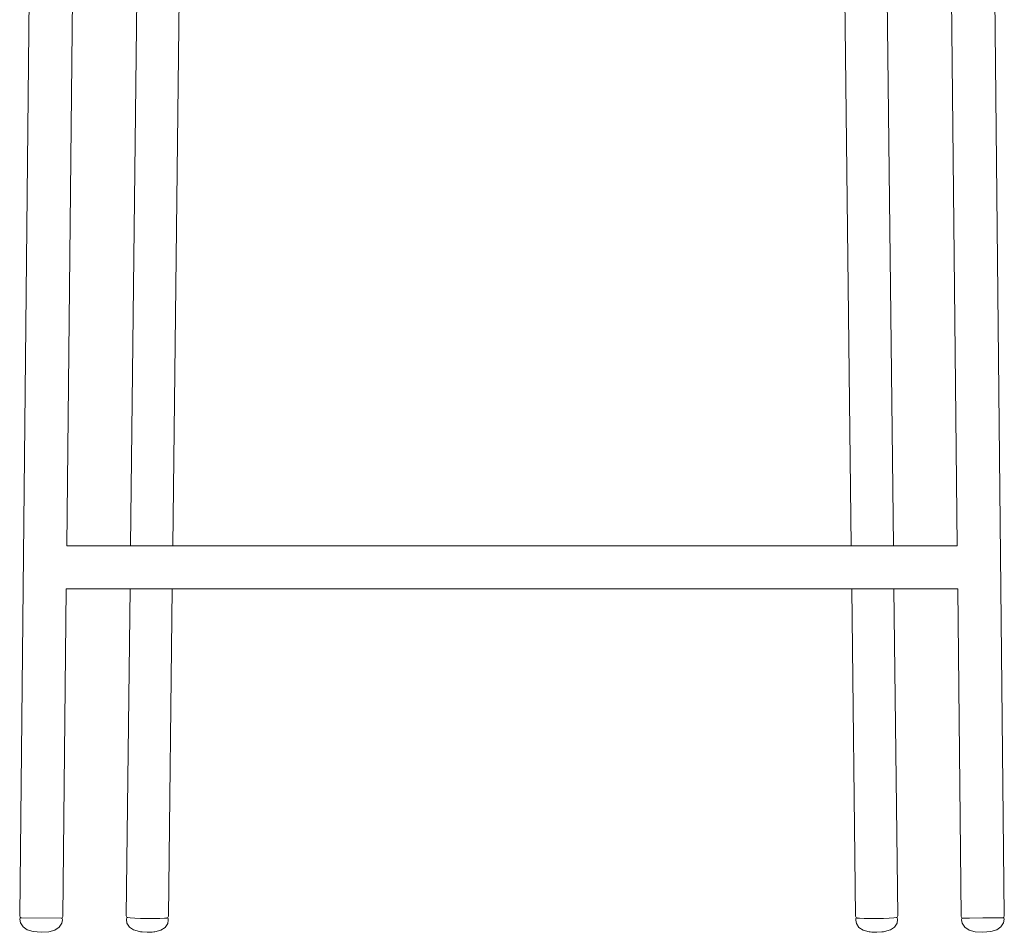
# Model space of a CAD drawing. Units: inches. Extents: x 0 to 9.1, y 0 to 12.9.
# Drawn here: x 2 to 4.2, y 4.9 to 7 of the extents above; entities that cross this region are included whole.
import ezdxf

# ---------------------------------------------------------------- set-up
doc = ezdxf.new("R2010")
doc.units = ezdxf.units.IN
doc.header["$LTSCALE"] = 0.03937
doc.header["$MEASUREMENT"] = 0
doc.layers.get('0').update_dxf_attribs({"lineweight": 0})

# ---------------------------------------------------------------- blocks, each defined once
blk = doc.blocks.new('SaccaroBanquetaSiriuVF')
for p, q in [((2.0003, 7.9653), (1.9685, 4.9353)), ((4.1825, 4.9353), (4.1508, 7.9653)), ((2.0941, 7.6691), (2.0742, 5.7679)), ((4.0768, 5.7679), (4.0569, 7.6691)), ((2.2393, 7.6296), (2.2177, 5.7679)), ((2.3342, 7.6192), (2.3127, 5.7679)), ((3.8383, 5.7679), (3.8169, 7.6192)), ((3.9333, 5.7679), (3.9118, 7.6303)), ((2.2177, 5.7679), (2.0742, 5.7679)), ((2.2177, 5.7679), (2.3127, 5.7679)), ((3.8383, 5.7679), (2.3127, 5.7679)), ((3.9333, 5.7679), (3.8383, 5.7679)), ((4.0768, 5.7679), (3.9333, 5.7679)), ((2.0732, 5.6714), (2.0655, 4.9342)), ((2.0732, 5.6714), (2.2166, 5.6714)), ((2.2166, 5.6714), (2.2081, 4.9365)), ((2.2166, 5.6714), (2.3116, 5.6714)), ((2.3116, 5.6714), (2.3031, 4.9346)), ((2.3116, 5.6714), (3.8394, 5.6714)), ((3.848, 4.9346), (3.8394, 5.6714)), ((3.8394, 5.6714), (3.9344, 5.6714)), ((3.9429, 4.9365), (3.9344, 5.6714)), ((3.9344, 5.6714), (4.0779, 5.6714)), ((4.0856, 4.9342), (4.0779, 5.6714)), ((1.9685, 4.9353), (1.9696, 4.9324)), ((1.9692, 4.9279), (1.9698, 4.9307)), ((1.9692, 4.9279), (1.9703, 4.92)), ((1.9718, 4.9315), (1.9696, 4.9324)), ((1.9718, 4.9315), (1.9698, 4.9307)), ((1.9703, 4.92), (1.976, 4.9108)), ((1.9718, 4.9315), (2.062, 4.9305)), ((2.0634, 4.9189), (2.0574, 4.9098)), ((2.062, 4.9305), (2.0644, 4.9314)), ((2.062, 4.9305), (2.0643, 4.9296)), ((2.0634, 4.9189), (2.0648, 4.9268)), ((2.0648, 4.9268), (2.0643, 4.9296)), ((2.0655, 4.9342), (2.0644, 4.9314)), ((2.2081, 4.9365), (2.2081, 4.9357)), ((2.2081, 4.9357), (2.2092, 4.9328)), ((2.2086, 4.928), (2.2092, 4.9308)), ((2.2086, 4.9271), (2.2086, 4.928)), ((2.2086, 4.9271), (2.2097, 4.9194)), ((2.2118, 4.9318), (2.2092, 4.9328)), ((2.2118, 4.9318), (2.2092, 4.9308)), ((2.2097, 4.9194), (2.2153, 4.9104)), ((2.212, 4.9317), (2.2118, 4.9318)), ((2.2172, 4.9309), (2.212, 4.9317)), ((2.2271, 4.9302), (2.2172, 4.9309)), ((2.2404, 4.9297), (2.2271, 4.9302)), ((2.2555, 4.9294), (2.2404, 4.9297)), ((2.2707, 4.9294), (2.2555, 4.9294)), ((2.284, 4.9296), (2.2707, 4.9294)), ((2.2939, 4.9301), (2.284, 4.9296)), ((2.2991, 4.9307), (2.2939, 4.9301)), ((2.3013, 4.9183), (2.2954, 4.9095)), ((2.2991, 4.9307), (2.2994, 4.9308)), ((2.2994, 4.9308), (2.302, 4.9317)), ((2.2994, 4.9308), (2.3021, 4.9297)), ((2.3013, 4.9183), (2.3027, 4.926)), ((2.3031, 4.9346), (2.302, 4.9317)), ((2.3027, 4.9269), (2.3021, 4.9297)), ((2.3027, 4.9269), (2.3027, 4.926)), ((3.848, 4.9346), (3.8491, 4.9317)), ((3.8484, 4.9269), (3.849, 4.9297)), ((3.8484, 4.926), (3.8484, 4.9269)), ((3.8484, 4.926), (3.8498, 4.9183)), ((3.8516, 4.9308), (3.849, 4.9297)), ((3.8516, 4.9308), (3.8491, 4.9317)), ((3.8498, 4.9183), (3.8557, 4.9095)), ((3.8519, 4.9307), (3.8516, 4.9308)), ((3.8572, 4.9301), (3.8519, 4.9307)), ((3.8671, 4.9296), (3.8572, 4.9301)), ((3.8804, 4.9294), (3.8671, 4.9296)), ((3.8955, 4.9294), (3.8804, 4.9294)), ((3.9106, 4.9297), (3.8955, 4.9294)), ((3.9239, 4.9302), (3.9106, 4.9297)), ((3.9338, 4.9309), (3.9239, 4.9302)), ((3.939, 4.9317), (3.9338, 4.9309)), ((3.9358, 4.9104), (3.9414, 4.9194)), ((3.939, 4.9317), (3.9393, 4.9318)), ((3.9393, 4.9318), (3.9419, 4.9328)), ((3.9393, 4.9318), (3.9419, 4.9308)), ((3.9414, 4.9194), (3.9425, 4.9271)), ((3.9429, 4.9357), (3.9419, 4.9328)), ((3.9425, 4.928), (3.9419, 4.9308)), ((3.9425, 4.928), (3.9425, 4.9271)), ((3.9429, 4.9357), (3.9429, 4.9365)), ((4.0856, 4.9342), (4.0867, 4.9314)), ((4.0862, 4.9268), (4.0868, 4.9296)), ((4.0877, 4.9189), (4.0862, 4.9268)), ((4.089, 4.9305), (4.0867, 4.9314)), ((4.089, 4.9305), (4.0868, 4.9296)), ((4.0936, 4.9098), (4.0877, 4.9189)), ((4.0896, 4.9303), (4.089, 4.9305)), ((4.0918, 4.9304), (4.0896, 4.9303)), ((4.0918, 4.9304), (4.0939, 4.9304)), ((4.1002, 4.9304), (4.0939, 4.9304)), ((4.1002, 4.9304), (4.1042, 4.9305)), ((4.1042, 4.9305), (4.134, 4.9308)), ((4.134, 4.9308), (4.1792, 4.9315)), ((4.175, 4.9108), (4.1807, 4.92)), ((4.1792, 4.9315), (4.1814, 4.9324)), ((4.1792, 4.9315), (4.1812, 4.9307)), ((4.1807, 4.92), (4.1819, 4.9279)), ((4.1819, 4.9279), (4.1812, 4.9307)), ((4.1825, 4.9353), (4.1814, 4.9324)), ((1.976, 4.9108), (1.9856, 4.9042)), ((1.9991, 4.9001), (1.9856, 4.9042)), ((2.0165, 4.8986), (1.9991, 4.9001)), ((2.0165, 4.8986), (2.034, 4.8997)), ((2.034, 4.8997), (2.0476, 4.9034)), ((2.0476, 4.9034), (2.0574, 4.9098)), ((2.2153, 4.9104), (2.2247, 4.904)), ((2.238, 4.9001), (2.2247, 4.904)), ((2.2401, 4.8998), (2.238, 4.9001)), ((2.2439, 4.8995), (2.2401, 4.8998)), ((2.2551, 4.8988), (2.2439, 4.8995)), ((2.2551, 4.8988), (2.2664, 4.8992)), ((2.2702, 4.8994), (2.2664, 4.8992)), ((2.2723, 4.8997), (2.2702, 4.8994)), ((2.2723, 4.8997), (2.2857, 4.9033)), ((2.2857, 4.9033), (2.2954, 4.9095)), ((3.8654, 4.9033), (3.8557, 4.9095)), ((3.8788, 4.8997), (3.8654, 4.9033)), ((3.8809, 4.8994), (3.8788, 4.8997)), ((3.8847, 4.8992), (3.8809, 4.8994)), ((3.8847, 4.8992), (3.896, 4.8988)), ((3.9072, 4.8995), (3.896, 4.8988)), ((3.911, 4.8998), (3.9072, 4.8995)), ((3.9131, 4.9001), (3.911, 4.8998)), ((3.9264, 4.904), (3.9131, 4.9001)), ((3.9264, 4.904), (3.9358, 4.9104)), ((4.1034, 4.9034), (4.0936, 4.9098)), ((4.1171, 4.8997), (4.1034, 4.9034)), ((4.1171, 4.8997), (4.1345, 4.8986)), ((4.152, 4.9001), (4.1345, 4.8986)), ((4.1655, 4.9042), (4.152, 4.9001)), ((4.1655, 4.9042), (4.175, 4.9108))]:
    blk.add_line(p, q)

msp = doc.modelspace()

# ---------------------------------------------------------------- block references
msp.add_blockref('SaccaroBanquetaSiriuVF', (0, 0))

doc.saveas('drawing.dxf')
